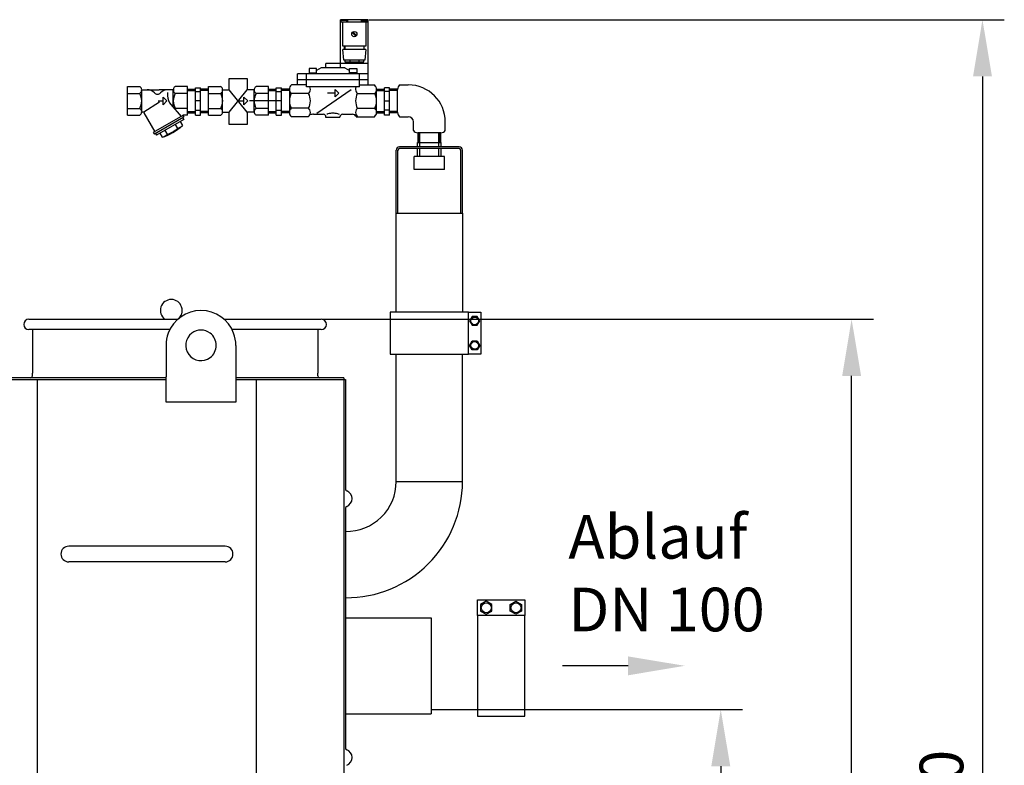
# Model space of a CAD drawing. Units: millimetres. Extents: x -23379 to -20998, y 34223 to 37189.
# Drawn here: x -22127 to -20998, y 36335 to 37189 of the extents above; entities that cross this region are included whole.
import ezdxf

# ---------------------------------------------------------------- set-up
doc = ezdxf.new("R2010")
doc.units = ezdxf.units.MM
for name, color, linetype, lineweight in [('AM_5', 3, 'Continuous', 25), ('anbauteile dünn', 3, 'Continuous', 25), ('Beschriftung', 2, 'Continuous', 50), ('bezugslinien', 3, 'Continuous', 25), ('körperlinien dünn', 1, 'Continuous', 25)]:
    doc.layers.add(name, color=color, linetype=linetype, lineweight=lineweight)
doc.styles.get("Standard").update_dxf_attribs({"font": 'ARIAL.TTF'})
doc.dimstyles.new('AM_DIN$0', dxfattribs={"dimtxt": 50, "dimasz": 65, "dimexe": 25, "dimexo": 1, "dimgap": 15, "dimtad": 1, "dimdec": 0, "dimdsep": 46, "dimtxsty": 'STANDARD', "dimcen": 0, "dimclrd": 256, "dimclre": 256, "dimclrt": 2, "dimadec": 0, "dimazin": 2, "dimtp": 0.1, "dimtm": 0.1, "dimtfac": 0.71, "dimtdec": 0, "dimtmove": 0, "dimatfit": 3, "dimfxl": 1, "dimlwd": -1, "dimlwe": -1, "dimarcsym": 0})

# ---------------------------------------------------------------- blocks, each defined once
blk = doc.blocks.new('*D1920')
at = {"layer": 'AM_5'}
for p, q in [((-21726.4, 37188.8), (-20998.4, 37188.8)), ((-21023.4, 37123.8), (-21023.4, 35703.8)), ((-21754.4, 35638.8), (-20998.4, 35638.8))]:
    blk.add_line(p, q, dxfattribs=at)
for points in [[(-21034.2, 37123.8), (-21012.5, 37123.8), (-21023.4, 37188.8)], [(-21034.2, 35703.8), (-21012.5, 35703.8), (-21023.4, 35638.8)]]:
    blk.add_solid(points, dxfattribs=at)
at = {"layer": 'DEFPOINTS', "color": 0}
for p in [(-21727.4, 37188.8), (-21755.4, 35638.8), (-21023.4, 35638.8)]:
    blk.add_point(p, dxfattribs=at)
at = {"layer": 'AM_5', "color": 2, "insert": (-21063.9, 36276.9), "char_height": 50, "attachment_point": 5, "rotation": 90}
blk.add_mtext('1550', dxfattribs=at)
blk = doc.blocks.new('*D1921')
at = {"layer": 'AM_5'}
for p, q in [((-21654.4, 36398.8), (-21298.4, 36398.8)), ((-21323.4, 36333.8), (-21323.4, 35703.8)), ((-21754.4, 35638.8), (-21298.4, 35638.8))]:
    blk.add_line(p, q, dxfattribs=at)
for points in [[(-21334.2, 36333.8), (-21312.5, 36333.8), (-21323.4, 36398.8)], [(-21334.2, 35703.8), (-21312.5, 35703.8), (-21323.4, 35638.8)]]:
    blk.add_solid(points, dxfattribs=at)
at = {"layer": 'DEFPOINTS', "color": 0}
for p in [(-21655.4, 36398.8), (-21755.4, 35638.8), (-21323.4, 35638.8)]:
    blk.add_point(p, dxfattribs=at)
at = {"layer": 'AM_5', "color": 2, "insert": (-21363.9, 36018.8), "char_height": 50, "attachment_point": 5, "rotation": 90}
blk.add_mtext('760', dxfattribs=at)
blk = doc.blocks.new('*D1922')
at = {"layer": 'AM_5'}
for p, q in [((-21780.4, 36845.8), (-21148.4, 36845.8)), ((-21173.4, 35703.8), (-21173.4, 36780.8)), ((-21754.4, 35638.8), (-21148.4, 35638.8))]:
    blk.add_line(p, q, dxfattribs=at)
for points in [[(-21184.2, 36780.8), (-21162.5, 36780.8), (-21173.4, 36845.8)], [(-21184.2, 35703.8), (-21162.5, 35703.8), (-21173.4, 35638.8)]]:
    blk.add_solid(points, dxfattribs=at)
at = {"layer": 'DEFPOINTS', "color": 0}
for p in [(-21781.4, 36845.8), (-21173.4, 36845.8), (-21755.4, 35638.8)]:
    blk.add_point(p, dxfattribs=at)
at = {"layer": 'AM_5', "color": 2, "insert": (-21213.9, 36133.6), "char_height": 50, "attachment_point": 5, "rotation": 90}
blk.add_mtext('1200', dxfattribs=at)

msp = doc.modelspace()

# ---------------------------------------------------------------- linework, layer by layer
at = {"layer": 'anbauteile dünn'}
for p, q in [((-21727.4, 37188.8), (-21759.4, 37188.8)), ((-21759.4, 37133.8), (-21759.4, 37188.8)), ((-21751.4, 37188.8), (-21751.4, 37185.8)), ((-21735.4, 37188.8), (-21735.4, 37185.8)), ((-21727.4, 37114), (-21727.4, 37188.8)), ((-21727.4, 37185.8), (-21759.4, 37185.8)), ((-21758.9, 37187.8), (-21758.9, 37185.8)), ((-21751.9, 37187.8), (-21758.9, 37187.8)), ((-21756.9, 37185.8), (-21756.9, 37158.8)), ((-21751.9, 37185.8), (-21751.9, 37187.8)), ((-21734.9, 37185.8), (-21734.9, 37187.8)), ((-21734.9, 37187.8), (-21727.9, 37187.8)), ((-21729.9, 37158.8), (-21729.9, 37185.8)), ((-21727.9, 37187.8), (-21727.9, 37185.8)), ((-21741.6, 37169.8), (-21745.8, 37174)), ((-21740.9, 37170.5), (-21745.1, 37174.7)), ((-21756.9, 37158.8), (-21729.9, 37158.8)), ((-21730.4, 37154.8), (-21756.4, 37154.8)), ((-21755.4, 37142.3), (-21756.4, 37154.8)), ((-21754.6, 37154.8), (-21754.6, 37158.8)), ((-21754.1, 37158.8), (-21754.1, 37154.8)), ((-21732.6, 37158.8), (-21732.6, 37154.8)), ((-21732.1, 37154.8), (-21732.1, 37158.8)), ((-21730.4, 37154.8), (-21731.4, 37142.3)), ((-21786.6, 37132.8), (-21795.1, 37132.8)), ((-21795.1, 37132.8), (-21795.1, 37126.8)), ((-21781.4, 37133.8), (-21786.6, 37130.6)), ((-21786.6, 37126.8), (-21786.6, 37132.8)), ((-21754.4, 37133.8), (-21781.4, 37133.8)), ((-21727.4, 37138.8), (-21775.9, 37138.8)), ((-21775.9, 37133.8), (-21775.9, 37138.8)), ((-21731.4, 37142.3), (-21755.4, 37142.3)), ((-21754.4, 37133.8), (-21749.1, 37130.6)), ((-21754.1, 37142.3), (-21754.1, 37140.6)), ((-21754.1, 37140.6), (-21732.6, 37140.6)), ((-21749.1, 37126.8), (-21749.1, 37132.8)), ((-21749.1, 37132.8), (-21740.6, 37132.8)), ((-21748.4, 37142.3), (-21748.4, 37140.6)), ((-21740.6, 37132.8), (-21740.6, 37126.8)), ((-21738.4, 37142.3), (-21738.4, 37140.6)), ((-21732.6, 37140.6), (-21732.6, 37142.3)), ((-21886.8, 37108.5), (-21886.8, 37121.4)), ((-21886.8, 37121.4), (-21866.3, 37121.4)), ((-21866.3, 37121.4), (-21866.3, 37108.4)), ((-21727.4, 37126.8), (-21808.4, 37126.8)), ((-21808.4, 37114), (-21808.4, 37126.8)), ((-21798.4, 37111.8), (-21798.4, 37126.8)), ((-21795.1, 37127.8), (-21786.6, 37127.8)), ((-21740.6, 37127.8), (-21749.1, 37127.8)), ((-21737.4, 37111.8), (-21737.4, 37126.8)), ((-22003.4, 37079.3), (-22003.4, 37112.3)), ((-22003.4, 37112.3), (-21989.4, 37112.3)), ((-21934.6, 37112.3), (-21948.6, 37112.3)), ((-21934.6, 37079.3), (-21934.6, 37112.3)), ((-21934.6, 37109.2), (-21925.6, 37109.2)), ((-21925.6, 37079.3), (-21925.6, 37110.8)), ((-21925.6, 37110.8), (-21919.6, 37110.8)), ((-21919.6, 37079.3), (-21919.6, 37110.8)), ((-21910.6, 37109.2), (-21919.6, 37109.2)), ((-21910.6, 37079.3), (-21910.6, 37112.3)), ((-21910.6, 37112.3), (-21896.6, 37112.3)), ((-21841.9, 37112.3), (-21855.9, 37112.3)), ((-21841.9, 37079.3), (-21841.9, 37112.3)), ((-21841.9, 37109.2), (-21832.9, 37109.2)), ((-21832.9, 37079.3), (-21832.9, 37110.8)), ((-21832.9, 37110.8), (-21826.9, 37110.8)), ((-21826.9, 37079.3), (-21826.9, 37110.8)), ((-21817.9, 37109.2), (-21826.9, 37109.2)), ((-21817.9, 37109), (-21817.9, 37082.6)), ((-21798.4, 37114), (-21815.5, 37114)), ((-21727.4, 37119.8), (-21808.4, 37119.8)), ((-21737.4, 37111.8), (-21798.4, 37111.8)), ((-21765.4, 37100.3), (-21765.4, 37109)), ((-21765.4, 37109), (-21761, 37104.7)), ((-21737.4, 37114), (-21720.3, 37114)), ((-21717.9, 37109.2), (-21708.9, 37109.2)), ((-21717.9, 37082.6), (-21717.9, 37109)), ((-21708.9, 37079.3), (-21708.9, 37110.8)), ((-21702.9, 37110.8), (-21708.9, 37110.8)), ((-21702.9, 37079.3), (-21702.9, 37110.8)), ((-21693.9, 37109.2), (-21702.9, 37109.2)), ((-21693.9, 37082.6), (-21693.9, 37109)), ((-21691.5, 37114), (-21681.5, 37114)), ((-22003.4, 37104.4), (-21989.4, 37104.4)), ((-21987.1, 37108.5), (-21967, 37108.5)), ((-21987.1, 37083.6), (-21987.1, 37108)), ((-21950.9, 37108.5), (-21967, 37108.5)), ((-21962.7, 37100.1), (-21958.3, 37095.8)), ((-21962.7, 37091.4), (-21962.7, 37100.1)), ((-21957.4, 37105.4), (-21957.4, 37101.5)), ((-21950.9, 37088.5), (-21950.9, 37108)), ((-21934.6, 37104.4), (-21948.6, 37104.4)), ((-21934.6, 37107.7), (-21925.6, 37107.7)), ((-21925.6, 37106.5), (-21919.6, 37106.5)), ((-21910.6, 37107.7), (-21919.6, 37107.7)), ((-21910.6, 37104.4), (-21896.6, 37104.4)), ((-21894.4, 37108.5), (-21886.8, 37108.5)), ((-21894.4, 37083.6), (-21894.4, 37108)), ((-21866.3, 37083), (-21886.8, 37108.5)), ((-21886.8, 37083), (-21866.2, 37108.5)), ((-21869.9, 37100.1), (-21865.5, 37095.8)), ((-21869.9, 37091.4), (-21869.9, 37100.1)), ((-21858.1, 37108.5), (-21866.2, 37108.5)), ((-21858.1, 37083), (-21858.1, 37108)), ((-21841.9, 37104.4), (-21855.9, 37104.4)), ((-21841.9, 37107.7), (-21832.9, 37107.7)), ((-21832.9, 37106.5), (-21826.9, 37106.5)), ((-21817.9, 37107.7), (-21826.9, 37107.7)), ((-21795.8, 37104.2), (-21815.9, 37104.2)), ((-21747, 37108.3), (-21786.3, 37081.2)), ((-21765.4, 37104.7), (-21774.2, 37104.7)), ((-21761, 37104.7), (-21765.4, 37100.3)), ((-21740, 37104.2), (-21719.9, 37104.2)), ((-21717.9, 37107.7), (-21708.9, 37107.7)), ((-21702.9, 37106.5), (-21708.9, 37106.5)), ((-21693.9, 37107.7), (-21702.9, 37107.7)), ((-22003.4, 37087.1), (-21989.4, 37087.1)), ((-21984.5, 37083.3), (-21966.8, 37094.6)), ((-21968.2, 37095.8), (-21962.7, 37095.8)), ((-21958.3, 37095.8), (-21962.7, 37091.4)), ((-21941.6, 37078.1), (-21953.5, 37091.5)), ((-21934.6, 37087.1), (-21948.6, 37087.1)), ((-21919.6, 37095.8), (-21925.6, 37095.8)), ((-21910.6, 37087.1), (-21896.6, 37087.1)), ((-21875.5, 37095.8), (-21869.9, 37095.8)), ((-21865.5, 37095.8), (-21869.9, 37091.4)), ((-21834.3, 37095.8), (-21863.5, 37095.8)), ((-21841.9, 37087.1), (-21855.9, 37087.1)), ((-21826.9, 37095.8), (-21832.9, 37095.8)), ((-21795.8, 37087.3), (-21815.9, 37087.3)), ((-21740, 37087.3), (-21719.9, 37087.3)), ((-21708.9, 37095.8), (-21702.9, 37095.8)), ((-22003.4, 37079.3), (-21989.4, 37079.3)), ((-21984.7, 37082.2), (-21972.1, 37060.5)), ((-21940, 37079.1), (-21973.8, 37059.6)), ((-21938.9, 37077.1), (-21972.6, 37057.6)), ((-21940.2, 37076.4), (-21939, 37074.4)), ((-21934.6, 37079.3), (-21940, 37079.3)), ((-21940, 37079.1), (-21940, 37079.3)), ((-21940, 37079.1), (-21938.9, 37077.1)), ((-21934.6, 37083.8), (-21925.6, 37083.8)), ((-21934.6, 37082.3), (-21925.6, 37082.3)), ((-21925.6, 37085), (-21919.6, 37085)), ((-21925.6, 37079.3), (-21919.6, 37079.3)), ((-21910.6, 37083.8), (-21919.6, 37083.8)), ((-21910.6, 37082.3), (-21919.6, 37082.3)), ((-21910.6, 37079.3), (-21896.6, 37079.3)), ((-21894.4, 37083), (-21886.8, 37083)), ((-21886.8, 37068.6), (-21886.8, 37083)), ((-21866.3, 37083), (-21866.3, 37068.6)), ((-21858.1, 37083), (-21866.3, 37083)), ((-21841.9, 37079.3), (-21855.9, 37079.3)), ((-21841.9, 37083.8), (-21832.9, 37083.8)), ((-21841.9, 37082.3), (-21832.9, 37082.3)), ((-21832.9, 37085), (-21826.9, 37085)), ((-21832.9, 37079.3), (-21826.9, 37079.3)), ((-21817.9, 37083.8), (-21826.9, 37083.8)), ((-21817.9, 37082.3), (-21826.9, 37082.3)), ((-21796.2, 37077.5), (-21815.5, 37077.5)), ((-21790.2, 37080.5), (-21778.9, 37080.5)), ((-21775.9, 37076.6), (-21775.9, 37077.5)), ((-21759.9, 37076.6), (-21775.9, 37076.6)), ((-21759.9, 37076.6), (-21759.9, 37077.5)), ((-21756.9, 37080.5), (-21745.6, 37080.5)), ((-21739.6, 37077.5), (-21720.3, 37077.5)), ((-21717.9, 37083.8), (-21708.9, 37083.8)), ((-21717.9, 37082.3), (-21708.9, 37082.3)), ((-21702.9, 37085), (-21708.9, 37085)), ((-21702.9, 37079.3), (-21708.9, 37079.3)), ((-21693.9, 37083.8), (-21702.9, 37083.8)), ((-21693.9, 37082.3), (-21702.9, 37082.3)), ((-21691.5, 37077.5), (-21681.5, 37077.5)), ((-21939, 37074.4), (-21970.2, 37056.4)), ((-21948.8, 37068.8), (-21946.2, 37064.2)), ((-21942.9, 37072.2), (-21940.3, 37067.6)), ((-21866.3, 37068.6), (-21886.8, 37068.6)), ((-21675.7, 37061.7), (-21675.7, 37071.7)), ((-21639.1, 37061.7), (-21639.1, 37071.7)), ((-21973.8, 37059.6), (-21972.6, 37057.6)), ((-21971.3, 37058.4), (-21970.2, 37056.4)), ((-21966.3, 37058.7), (-21963.7, 37054.1)), ((-21960.5, 37062), (-21957.8, 37057.5)), ((-21670.6, 37059.3), (-21670.6, 37048.2)), ((-21644.2, 37059.3), (-21670.6, 37059.3)), ((-21669.5, 37059.3), (-21669.5, 37048.2)), ((-21668.3, 37043.2), (-21668.3, 37059.3)), ((-21646.6, 37043.2), (-21646.6, 37059.3)), ((-21645.3, 37059.3), (-21645.3, 37048.2)), ((-21644.2, 37048.2), (-21644.2, 37059.3)), ((-21623.4, 37043.2), (-21691.5, 37043.2)), ((-21623.4, 37041.2), (-21691.5, 37041.2)), ((-21670.9, 37043.2), (-21670.9, 37048.2)), ((-21670.9, 37048.2), (-21644, 37048.2)), ((-21670.9, 37032.2), (-21670.9, 37041.2)), ((-21668.3, 37032.2), (-21668.3, 37041.2)), ((-21646.6, 37032.2), (-21646.6, 37041.2)), ((-21644, 37043.2), (-21644, 37048.2)), ((-21644, 37032.2), (-21644, 37041.2)), ((-21695.5, 36967.2), (-21695.5, 37039.2)), ((-21693.5, 36967.2), (-21693.5, 37039.2)), ((-21674.9, 37017.2), (-21674.9, 37032.2)), ((-21639.9, 37032.2), (-21674.9, 37032.2)), ((-21639.9, 37017.2), (-21639.9, 37032.2)), ((-21621.4, 36967.2), (-21621.4, 37039.2)), ((-21619.4, 36967.2), (-21619.4, 37039.2)), ((-21639.9, 37017.2), (-21674.9, 37017.2)), ((-21695.5, 36853.8), (-21695.5, 36967.2)), ((-21695.5, 36967.2), (-21619.4, 36967.2)), ((-21619.4, 36967.2), (-21619.4, 36853.8)), ((-21612.4, 36853.8), (-21598.4, 36853.8)), ((-21598.4, 36853.8), (-21598.4, 36805.8)), ((-21608.3, 36848.8), (-21611.2, 36843.8)), ((-21611.2, 36843.8), (-21608.3, 36838.8)), ((-21602.5, 36848.8), (-21608.3, 36848.8)), ((-21608.3, 36838.8), (-21602.5, 36838.8)), ((-21599.6, 36843.8), (-21602.5, 36848.8)), ((-21602.5, 36838.8), (-21599.6, 36843.8)), ((-21611.2, 36815.8), (-21608.3, 36820.8)), ((-21608.3, 36810.8), (-21611.2, 36815.8)), ((-21608.3, 36820.8), (-21602.5, 36820.8)), ((-21602.5, 36820.8), (-21599.6, 36815.8)), ((-21599.6, 36815.8), (-21602.5, 36810.8)), ((-21598.4, 36805.8), (-21612.4, 36805.8)), ((-21602.5, 36810.8), (-21608.3, 36810.8)), ((-21602.1, 36506.3), (-21602.1, 36524.3)), ((-21602.1, 36524.3), (-21548.1, 36524.3)), ((-21592.1, 36522.8), (-21598.6, 36519)), ((-21585.6, 36519), (-21592.1, 36522.8)), ((-21564.6, 36519), (-21558.1, 36522.8)), ((-21558.1, 36522.8), (-21551.6, 36519)), ((-21548.1, 36524.3), (-21548.1, 36506.3)), ((-21598.6, 36519), (-21598.6, 36511.5)), ((-21598.6, 36511.5), (-21592.1, 36507.8)), ((-21592.1, 36507.8), (-21585.6, 36511.5)), ((-21585.6, 36511.5), (-21585.6, 36519)), ((-21564.6, 36511.5), (-21564.6, 36519)), ((-21558.1, 36507.8), (-21564.6, 36511.5)), ((-21551.6, 36511.5), (-21558.1, 36507.8)), ((-21551.6, 36519), (-21551.6, 36511.5))]:
    msp.add_line(p, q, dxfattribs=at)
for points in [[(-21702.4, 36853.8), (-21702.4, 36805.8), (-21612.4, 36805.8), (-21612.4, 36853.8)], [(-21602.1, 36391.3), (-21548.1, 36391.3), (-21548.1, 36506.3), (-21602.1, 36506.3)]]:
    msp.add_lwpolyline(points, close=True, dxfattribs=at)
for centre, radius in [((-21743.4, 37172.3), 3), ((-21605.4, 36843.8), 4.35), ((-21605.4, 36815.8), 4.35), ((-21592.1, 36515.3), 5.75), ((-21558.1, 36515.3), 5.75)]:
    msp.add_circle(centre, radius, dxfattribs=at)
for centre, radius, start, end in [((-21991.3, 37108.8), 3.97, 41.9803, 62.1002), ((-21991.6, 37108.5), 4.41, 20.3633, 41.959), ((-21991.9, 37108.3), 4.75, 359.9295, 20.4784), ((-21946.1, 37108.3), 4.75, 159.5216, 180.0705), ((-21946.5, 37108.5), 4.41, 138.041, 159.6367), ((-21946.8, 37108.8), 3.97, 117.8997, 138.0197), ((-21898.5, 37108.8), 3.97, 41.9803, 62.1002), ((-21898.8, 37108.5), 4.41, 20.3633, 41.959), ((-21899.1, 37108.3), 4.75, 359.9295, 20.4784), ((-21853.4, 37108.3), 4.75, 159.5216, 180.0705), ((-21853.7, 37108.5), 4.41, 138.041, 159.6367), ((-21854, 37108.8), 3.97, 117.8997, 138.0197), ((-21811.4, 37108.9), 6.45, 153.2933, 179.7857), ((-21811.4, 37109), 6.45, 180.2145, 206.7068), ((-21810.5, 37108.4), 7.51, 131.7162, 153.1724), ((-21800.2, 37109), 6.45, 333.2932, 359.7855), ((-21800.2, 37108.9), 6.45, 0.2015, 26.1368), ((-21735.6, 37108.9), 6.45, 153.8632, 179.7985), ((-21735.5, 37109), 6.45, 180.2145, 206.7068), ((-21725.3, 37108.4), 7.51, 26.8273, 48.2835), ((-21724.3, 37108.9), 6.45, 0.2145, 26.7068), ((-21724.3, 37109), 6.45, 333.2933, 359.7857), ((-21687.4, 37108.9), 6.45, 153.2932, 179.7855), ((-21687.4, 37109), 6.45, 180.2143, 180.8538), ((-21686.5, 37108.4), 7.51, 131.7165, 153.1727), ((-21681.5, 37071.7), 42.4, 0, 90), ((-21991.3, 37107.9), 3.97, 297.8998, 318.0196), ((-22004.8, 37095.8), 17.7, 330.7585, 29.2415), ((-21991.6, 37108.2), 4.41, 318.041, 339.6367), ((-21991.9, 37108.3), 4.75, 339.5216, 0.0705), ((-21980.7, 37097.3), 11.3, 43.9625, 90), ((-21969, 37108.5), 5, 223.9555, 316.0445), ((-21957.3, 37097.3), 11.3, 90, 136.0375), ((-21942.4, 37101.5), 15, 180, 221.7505), ((-21946.1, 37108.3), 4.75, 179.9295, 200.4783), ((-21933.2, 37095.8), 17.7, 150.7585, 209.2415), ((-21946.5, 37108.2), 4.41, 200.3633, 221.959), ((-21946.8, 37107.9), 3.97, 221.9804, 242.1002), ((-21898.5, 37107.9), 3.97, 297.8998, 318.0196), ((-21912, 37095.8), 17.7, 330.7585, 29.2415), ((-21898.8, 37108.2), 4.41, 318.041, 339.6367), ((-21899.1, 37108.3), 4.75, 339.5216, 0.0705), ((-21853.4, 37108.3), 4.75, 179.9295, 200.4783), ((-21840.5, 37095.8), 17.7, 150.7585, 209.2415), ((-21853.7, 37108.2), 4.41, 200.3633, 221.959), ((-21854, 37107.9), 3.97, 221.9804, 242.1002), ((-21798.9, 37095.7), 19, 153.2758, 179.657), ((-21810.6, 37109.4), 7.39, 206.7196, 224.6463), ((-21801.1, 37109.4), 7.39, 315.3553, 333.2803), ((-21812.8, 37095.7), 19, 0.3428, 26.7244), ((-21723, 37095.7), 19, 153.2755, 179.6571), ((-21734.7, 37109.4), 7.39, 206.7197, 224.6447), ((-21725.2, 37109.4), 7.39, 315.3533, 333.28), ((-21736.9, 37095.7), 19, 0.3431, 26.7242), ((-21991.3, 37083.6), 3.97, 41.9803, 62.1002), ((-21991.6, 37083.3), 4.41, 20.3633, 41.959), ((-21947, 37083.6), 3.95, 115.4471, 126.6415), ((-21898.5, 37083.6), 3.97, 41.9803, 62.1002), ((-21898.8, 37083.3), 4.41, 20.3633, 41.959), ((-21853.7, 37083.3), 4.41, 138.041, 159.6367), ((-21854, 37083.6), 3.97, 117.8998, 138.0196), ((-21798.9, 37095.9), 19, 180.343, 206.7242), ((-21810.6, 37082.1), 7.39, 135.3552, 153.2803), ((-21812.8, 37095.9), 19, 333.2757, 359.6572), ((-21801.1, 37082.1), 7.39, 26.7197, 44.6447), ((-21723, 37095.9), 19, 180.3429, 206.7243), ((-21734.7, 37082.1), 7.39, 135.3553, 153.2803), ((-21736.9, 37095.9), 19, 333.2758, 359.657), ((-21725.2, 37082.1), 7.39, 26.7197, 44.6448), ((-21991.3, 37082.8), 3.97, 297.8998, 318.0197), ((-21991.6, 37083.1), 4.41, 318.041, 339.6367), ((-21991.9, 37083.2), 4.75, 359.9295, 20.4784), ((-21991.9, 37083.2), 4.75, 339.5216, 0.0705), ((-21986, 37081.4), 1.58, 29.9977, 146.0236), ((-21898.5, 37082.8), 3.97, 297.8998, 318.0197), ((-21898.8, 37083.1), 4.41, 318.041, 339.6367), ((-21899.1, 37083.2), 4.75, 359.9295, 20.4784), ((-21899.1, 37083.2), 4.75, 339.5216, 0.0705), ((-21853.4, 37083.2), 4.75, 159.5217, 180.0705), ((-21853.4, 37083.2), 4.75, 179.9295, 200.4784), ((-21853.7, 37083.1), 4.41, 200.3633, 221.959), ((-21854, 37082.8), 3.97, 221.9803, 242.1003), ((-21811.4, 37082.6), 6.45, 153.2931, 179.7855), ((-21811.4, 37082.6), 6.45, 180.2145, 206.7069), ((-21810.5, 37083.1), 7.51, 206.8272, 228.2816), ((-21802.8, 37083.6), 9.04, 317.3466, 334.1882), ((-21801.2, 37083.1), 7.51, 311.7171, 333.173), ((-21792.7, 37076.2), 4.04, 104.8859, 119.7113), ((-21800.2, 37082.6), 6.45, 0.2145, 26.7068), ((-21800.2, 37082.6), 6.45, 333.2932, 359.7855), ((-21791, 37070.3), 10.1, 96.3384, 105.7054), ((-21790.2, 37064.5), 16, 89.8764, 96.7614), ((-21778.9, 37077.5), 3, 0, 90), ((-21768.6, 37062.6), 18.9, 105.4718, 109.2326), ((-21768.1, 37060.4), 21.2, 89.8359, 105.3273), ((-21768, 37060.4), 21.2, 74.6727, 90.1641), ((-21767.3, 37063), 18.5, 68.2246, 74.5671), ((-21756.9, 37077.5), 3, 90, 180), ((-21745.6, 37075.5), 5, 25.8118, 90), ((-21735.5, 37082.6), 6.45, 153.2932, 179.7855), ((-21735.5, 37082.6), 6.45, 180.2145, 206.7068), ((-21734.6, 37083.1), 7.51, 206.8271, 228.2829), ((-21738.7, 37090.8), 13.4, 259.5116, 265.9597), ((-21725.3, 37083.1), 7.51, 311.7184, 333.1728), ((-21724.3, 37082.6), 6.45, 0.2145, 26.7068), ((-21724.3, 37082.6), 6.45, 333.2931, 359.7855), ((-21687.4, 37082.6), 6.45, 178.9804, 179.7855), ((-21687.4, 37082.6), 6.45, 180.2145, 206.7069), ((-21686.5, 37083.1), 7.51, 206.8272, 228.2816), ((-21681.5, 37071.7), 5.83, 0, 90), ((-21982, 37112.8), 61.5, 287.3198, 312.6806), ((-21967, 37086.9), 30.8, 287.3217, 312.6785), ((-21950.7, 37078.9), 15.4, 287.3194, 312.6807), ((-21968.3, 37068.8), 15.4, 287.3192, 312.6805), ((-21670.1, 37066.7), 7.51, 221.7165, 243.1727), ((-21670.6, 37065.7), 6.45, 243.2932, 269.7855), ((-21670.6, 37065.7), 6.45, 270.2143, 270.8538), ((-21644.2, 37065.7), 6.45, 268.9804, 269.7855), ((-21644.2, 37065.7), 6.45, 270.2145, 296.7069), ((-21644.7, 37066.7), 7.51, 296.8272, 318.2816), ((-21691.5, 37039.2), 4, 90, 180), ((-21691.5, 37039.2), 2, 90, 180), ((-21623.4, 37039.2), 4, 0, 90), ((-21623.4, 37039.2), 2, 0, 90)]:
    msp.add_arc(centre, radius, start, end, dxfattribs=at)
at = {"layer": 'bezugslinien'}
msp.add_line((-21429.7, 36448.8), (-21504.7, 36448.8), dxfattribs=at)
msp.add_solid([(-21429.7, 36459.6), (-21429.7, 36437.9), (-21364.7, 36448.8)], dxfattribs=at)
at = {"layer": 'körperlinien dünn'}
for p, q in [((-22116.4, 36845.8), (-21945.7, 36845.8)), ((-21892.8, 36845.8), (-21781.4, 36845.8)), ((-21954.9, 36833.8), (-22116.4, 36833.8)), ((-22112.4, 36833.8), (-22112.4, 36783.8)), ((-21781.4, 36833.8), (-21883.5, 36833.8)), ((-21785.4, 36833.8), (-21785.4, 36783.8)), ((-21959.2, 36815.8), (-21959.2, 36779.8)), ((-21879.2, 36815.8), (-21879.2, 36750.8)), ((-21695.4, 36659.8), (-21695.4, 36805.8)), ((-21619.4, 36659.8), (-21619.4, 36805.8)), ((-22112.4, 36780.8), (-22112.4, 36783.8)), ((-21785.4, 36780.8), (-21785.4, 36783.8)), ((-21959.2, 36778.8), (-22451.6, 36778.8)), ((-22451.6, 36776.8), (-21959.2, 36776.8)), ((-22106.5, 35778.3), (-22106.5, 36776.8)), ((-21959.2, 36750.8), (-21959.2, 36779.8)), ((-21755.4, 36778.8), (-21879.2, 36778.8)), ((-21879.2, 36776.8), (-21753.4, 36776.8)), ((-21855.7, 35646.8), (-21855.7, 36776.8)), ((-21755.4, 36778.8), (-21755.4, 35646.8)), ((-21753.4, 36776.8), (-21753.4, 36651)), ((-21879.2, 36750.8), (-21959.2, 36750.8)), ((-21695.4, 36659.8), (-21619.4, 36659.8)), ((-21753.4, 36629.5), (-21753.4, 36354.5)), ((-21891.5, 36585.8), (-22070.7, 36585.8)), ((-21891.5, 36567.8), (-22070.7, 36567.8)), ((-21753.4, 36503.8), (-21655.4, 36503.8)), ((-21655.4, 36503.8), (-21655.4, 36393.8)), ((-21753.4, 36393.8), (-21655.4, 36393.8))]:
    msp.add_line(p, q, dxfattribs=at)
for centre, radius, start, end in [((-21953.2, 36855.8), 12.5, 306.8699, 233.1301), ((-21919.2, 36815.8), 40, 20.4873, 159.5127), ((-22116.4, 36839.8), 6, 90, 270), ((-21781.4, 36839.8), 6, 270, 90), ((-21919.2, 36815.8), 40, 159.5127, 180), ((-21919.2, 36815.8), 17.5, 126.8699, 306.8699), ((-21919.2, 36815.8), 17.5, 53.1301, 126.8699), ((-21919.2, 36815.8), 17.5, 306.8699, 53.1301), ((-21919.2, 36815.8), 40, 0, 20.4873), ((-22114.4, 36780.8), 2, 270, 0), ((-21783.4, 36780.8), 2, 180, 270), ((-21752.4, 36659.8), 133, 269.5692, 0), ((-21752.4, 36659.8), 57, 268.9948, 0), ((-21751.4, 36651), 2, 180, 249.5786), ((-21755.4, 36640.3), 9.5, 290.4214, 69.5786), ((-21751.4, 36629.5), 2, 110.4214, 180), ((-22070.7, 36576.8), 9, 90, 270), ((-21891.5, 36576.8), 9, 270, 90), ((-21751.4, 36354.5), 2, 180, 249.5786), ((-21755.4, 36343.8), 9.5, 290.4214, 69.5786)]:
    msp.add_arc(centre, radius, start, end, dxfattribs=at)

# ---------------------------------------------------------------- texts
at = {"layer": 'Beschriftung', "insert": (-21498, 36621.6), "char_height": 50, "width": 1190.293, "attachment_point": 1}
msp.add_mtext('Ablauf \\PDN 100', dxfattribs=at)

# ---------------------------------------------------------------- dimensions: what is measured, and where the dimension line sits
at = {"layer": 'AM_5'}
dim = msp.add_linear_dim(base=(-21023.4, 35638.8), p1=(-21727.4, 37188.8), p2=(-21755.4, 35638.8), angle=90, dimstyle='AM_DIN$0', dxfattribs=at)
dim.commit()
dim.dimension.update_dxf_attribs({"geometry": '*D1920', "text_midpoint": (-21023.4, 36276.9), "dimtype": 160})
dim = msp.add_linear_dim(base=(-21173.4, 36845.8), p1=(-21755.4, 35638.8), p2=(-21781.4, 36845.8), angle=90, text='1200', dimstyle='AM_DIN$0', dxfattribs=at)
dim.commit()
dim.dimension.update_dxf_attribs({"geometry": '*D1922', "text_midpoint": (-21173.4, 36133.6), "dimtype": 160})
dim = msp.add_linear_dim(base=(-21323.4, 35638.8), p1=(-21655.4, 36398.8), p2=(-21755.4, 35638.8), angle=90, dimstyle='AM_DIN$0', dxfattribs=at)
dim.commit()
dim.dimension.update_dxf_attribs({"geometry": '*D1921', "text_midpoint": (-21363.9, 36018.8)})

doc.saveas('drawing.dxf')
